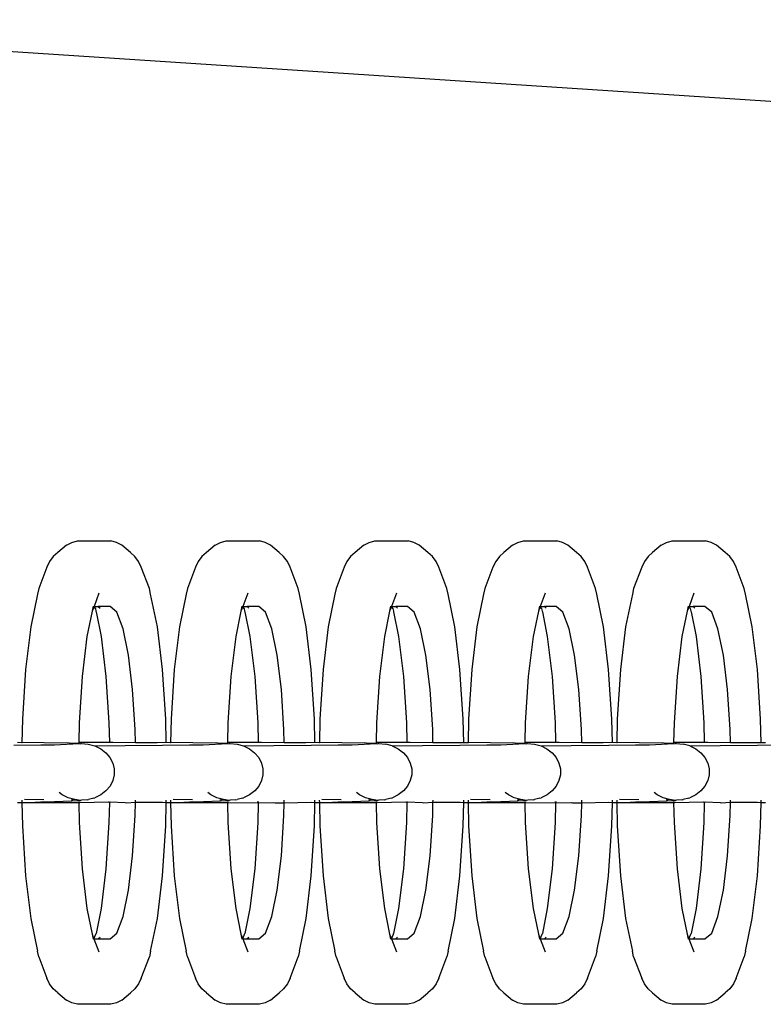
# Model space of a CAD drawing. Units: millimetres. Extents: x -5689 to 4724, y -5313 to 5850.
# Drawn here: x -2485 to -2441, y 2647 to 2706 of the extents above; entities that cross this region are included whole.
import ezdxf

# ---------------------------------------------------------------- set-up
doc = ezdxf.new("R2010")
doc.units = ezdxf.units.MM

msp = doc.modelspace()

# ---------------------------------------------------------------- linework, layer by layer
for p, q in [((-2433.372, 2700.439), (-2515.079, 2705.794)), ((-2482.534, 2674.5), (-2483.048, 2674.069)), ((-2482.534, 2674.5), (-2482.218, 2674.667)), ((-2482.218, 2674.667), (-2481.879, 2674.752)), ((-2481.879, 2674.752), (-2479.896, 2674.752)), ((-2479.556, 2674.667), (-2479.896, 2674.752)), ((-2479.241, 2674.5), (-2479.556, 2674.667)), ((-2478.726, 2674.069), (-2479.241, 2674.5)), ((-2473.68, 2674.5), (-2474.194, 2674.069)), ((-2473.68, 2674.5), (-2473.364, 2674.667)), ((-2473.364, 2674.667), (-2473.024, 2674.752)), ((-2473.024, 2674.752), (-2471.041, 2674.752)), ((-2470.702, 2674.667), (-2471.041, 2674.752)), ((-2470.386, 2674.5), (-2470.702, 2674.667)), ((-2469.872, 2674.069), (-2470.386, 2674.5)), ((-2464.825, 2674.5), (-2465.34, 2674.069)), ((-2464.825, 2674.5), (-2464.509, 2674.667)), ((-2464.509, 2674.667), (-2464.17, 2674.752)), ((-2464.17, 2674.752), (-2462.187, 2674.752)), ((-2461.848, 2674.667), (-2462.187, 2674.752)), ((-2461.532, 2674.5), (-2461.848, 2674.667)), ((-2461.017, 2674.069), (-2461.532, 2674.5)), ((-2455.971, 2674.5), (-2456.486, 2674.069)), ((-2455.971, 2674.5), (-2455.655, 2674.667)), ((-2455.655, 2674.667), (-2455.316, 2674.752)), ((-2455.316, 2674.752), (-2453.333, 2674.752)), ((-2452.994, 2674.667), (-2453.333, 2674.752)), ((-2452.678, 2674.5), (-2452.994, 2674.667)), ((-2452.163, 2674.069), (-2452.678, 2674.5)), ((-2447.117, 2674.5), (-2447.631, 2674.069)), ((-2447.117, 2674.5), (-2446.801, 2674.667)), ((-2446.801, 2674.667), (-2446.462, 2674.752)), ((-2446.462, 2674.752), (-2444.479, 2674.752)), ((-2444.14, 2674.667), (-2444.479, 2674.752)), ((-2443.824, 2674.5), (-2444.14, 2674.667)), ((-2443.309, 2674.069), (-2443.824, 2674.5)), ((-2483.32, 2673.834), (-2483.54, 2673.537)), ((-2483.048, 2674.069), (-2483.32, 2673.834)), ((-2478.455, 2673.834), (-2478.726, 2674.069)), ((-2478.234, 2673.537), (-2478.455, 2673.834)), ((-2474.466, 2673.834), (-2474.686, 2673.537)), ((-2474.194, 2674.069), (-2474.466, 2673.834)), ((-2469.6, 2673.834), (-2469.872, 2674.069)), ((-2469.38, 2673.537), (-2469.6, 2673.834)), ((-2465.611, 2673.834), (-2465.831, 2673.537)), ((-2465.34, 2674.069), (-2465.611, 2673.834)), ((-2460.746, 2673.834), (-2461.017, 2674.069)), ((-2460.526, 2673.537), (-2460.746, 2673.834)), ((-2456.757, 2673.834), (-2456.977, 2673.537)), ((-2456.486, 2674.069), (-2456.757, 2673.834)), ((-2451.892, 2673.834), (-2452.163, 2674.069)), ((-2451.672, 2673.537), (-2451.892, 2673.834)), ((-2447.903, 2673.834), (-2448.123, 2673.537)), ((-2447.631, 2674.069), (-2447.903, 2673.834)), ((-2443.038, 2673.834), (-2443.309, 2674.069)), ((-2442.817, 2673.537), (-2443.038, 2673.834)), ((-2483.54, 2673.537), (-2483.699, 2673.191)), ((-2478.075, 2673.191), (-2478.234, 2673.537)), ((-2474.686, 2673.537), (-2474.845, 2673.191)), ((-2469.221, 2673.191), (-2469.38, 2673.537)), ((-2465.831, 2673.537), (-2465.991, 2673.191)), ((-2460.367, 2673.191), (-2460.526, 2673.537)), ((-2456.977, 2673.537), (-2457.137, 2673.191)), ((-2451.512, 2673.191), (-2451.672, 2673.537)), ((-2448.123, 2673.537), (-2448.282, 2673.191)), ((-2442.658, 2673.191), (-2442.817, 2673.537)), ((-2483.699, 2673.191), (-2484.179, 2671.926)), ((-2477.595, 2671.926), (-2478.075, 2673.191)), ((-2474.845, 2673.191), (-2475.325, 2671.926)), ((-2468.741, 2671.926), (-2469.221, 2673.191)), ((-2465.991, 2673.191), (-2466.471, 2671.926)), ((-2459.887, 2671.926), (-2460.367, 2673.191)), ((-2457.137, 2673.191), (-2457.617, 2671.926)), ((-2451.032, 2671.926), (-2451.512, 2673.191)), ((-2448.282, 2673.191), (-2448.762, 2671.926)), ((-2442.178, 2671.926), (-2442.658, 2673.191)), ((-2484.256, 2671.585), (-2484.655, 2669.634)), ((-2484.179, 2671.926), (-2484.256, 2671.585)), ((-2480.595, 2671.636), (-2480.881, 2670.85)), ((-2477.518, 2671.585), (-2477.595, 2671.926)), ((-2477.119, 2669.634), (-2477.518, 2671.585)), ((-2475.402, 2671.585), (-2475.801, 2669.634)), ((-2475.325, 2671.926), (-2475.402, 2671.585)), ((-2471.741, 2671.636), (-2472.027, 2670.85)), ((-2468.664, 2671.585), (-2468.741, 2671.926)), ((-2468.265, 2669.634), (-2468.664, 2671.585)), ((-2466.547, 2671.585), (-2466.947, 2669.634)), ((-2466.471, 2671.926), (-2466.547, 2671.585)), ((-2462.886, 2671.636), (-2463.173, 2670.85)), ((-2459.81, 2671.585), (-2459.887, 2671.926)), ((-2459.411, 2669.634), (-2459.81, 2671.585)), ((-2457.693, 2671.585), (-2458.093, 2669.634)), ((-2457.617, 2671.926), (-2457.693, 2671.585)), ((-2454.032, 2671.636), (-2454.318, 2670.85)), ((-2450.956, 2671.585), (-2451.032, 2671.926)), ((-2450.556, 2669.634), (-2450.956, 2671.585)), ((-2448.839, 2671.585), (-2449.238, 2669.634)), ((-2448.762, 2671.926), (-2448.839, 2671.585)), ((-2445.178, 2671.636), (-2445.464, 2670.85)), ((-2442.102, 2671.585), (-2442.178, 2671.926)), ((-2441.702, 2669.634), (-2442.102, 2671.585)), ((-2480.937, 2670.872), (-2480.999, 2670.57)), ((-2472.083, 2670.872), (-2472.145, 2670.57)), ((-2463.229, 2670.872), (-2463.291, 2670.57)), ((-2454.375, 2670.872), (-2454.436, 2670.57)), ((-2445.52, 2670.872), (-2445.582, 2670.57)), ((-2480.999, 2670.57), (-2481.31, 2669.053)), ((-2480.881, 2670.85), (-2480.999, 2670.57)), ((-2480.808, 2670.731), (-2480.881, 2670.85)), ((-2480.881, 2670.85), (-2480.634, 2670.85)), ((-2480.808, 2670.731), (-2480.775, 2670.57)), ((-2480.775, 2670.57), (-2480.76, 2670.532)), ((-2480.76, 2670.532), (-2480.464, 2669.053)), ((-2480.634, 2670.85), (-2480.529, 2670.758)), ((-2479.936, 2670.85), (-2480.634, 2670.85)), ((-2479.533, 2670.513), (-2479.936, 2670.85)), ((-2479.158, 2669.524), (-2479.533, 2670.513)), ((-2472.145, 2670.57), (-2472.456, 2669.053)), ((-2472.027, 2670.85), (-2472.145, 2670.57)), ((-2471.954, 2670.731), (-2472.027, 2670.85)), ((-2472.027, 2670.85), (-2471.78, 2670.85)), ((-2471.954, 2670.731), (-2471.921, 2670.57)), ((-2471.921, 2670.57), (-2471.906, 2670.532)), ((-2471.906, 2670.532), (-2471.61, 2669.053)), ((-2471.78, 2670.85), (-2471.674, 2670.758)), ((-2471.082, 2670.85), (-2471.78, 2670.85)), ((-2470.679, 2670.513), (-2471.082, 2670.85)), ((-2470.304, 2669.524), (-2470.679, 2670.513)), ((-2463.291, 2670.57), (-2463.602, 2669.053)), ((-2463.173, 2670.85), (-2463.291, 2670.57)), ((-2463.099, 2670.731), (-2463.173, 2670.85)), ((-2463.173, 2670.85), (-2462.926, 2670.85)), ((-2463.099, 2670.731), (-2463.067, 2670.57)), ((-2463.067, 2670.57), (-2463.052, 2670.532)), ((-2463.052, 2670.532), (-2462.756, 2669.053)), ((-2462.926, 2670.85), (-2462.82, 2670.758)), ((-2462.227, 2670.85), (-2462.926, 2670.85)), ((-2461.825, 2670.513), (-2462.227, 2670.85)), ((-2461.45, 2669.524), (-2461.825, 2670.513)), ((-2454.436, 2670.57), (-2454.747, 2669.053)), ((-2454.318, 2670.85), (-2454.436, 2670.57)), ((-2454.245, 2670.731), (-2454.318, 2670.85)), ((-2454.318, 2670.85), (-2454.072, 2670.85)), ((-2454.245, 2670.731), (-2454.212, 2670.57)), ((-2454.212, 2670.57), (-2454.198, 2670.532)), ((-2454.198, 2670.532), (-2453.902, 2669.053)), ((-2454.072, 2670.85), (-2453.966, 2670.758)), ((-2453.373, 2670.85), (-2454.072, 2670.85)), ((-2452.971, 2670.513), (-2453.373, 2670.85)), ((-2452.596, 2669.524), (-2452.971, 2670.513)), ((-2445.582, 2670.57), (-2445.893, 2669.053)), ((-2445.464, 2670.85), (-2445.582, 2670.57)), ((-2445.391, 2670.731), (-2445.464, 2670.85)), ((-2445.464, 2670.85), (-2445.217, 2670.85)), ((-2445.391, 2670.731), (-2445.358, 2670.57)), ((-2445.358, 2670.57), (-2445.343, 2670.532)), ((-2445.343, 2670.532), (-2445.047, 2669.053)), ((-2445.217, 2670.85), (-2445.112, 2670.758)), ((-2444.519, 2670.85), (-2445.217, 2670.85)), ((-2444.117, 2670.513), (-2444.519, 2670.85)), ((-2443.742, 2669.524), (-2444.117, 2670.513)), ((-2484.655, 2669.634), (-2484.962, 2667.092)), ((-2478.836, 2667.952), (-2479.158, 2669.524)), ((-2476.812, 2667.092), (-2477.119, 2669.634)), ((-2475.801, 2669.634), (-2476.108, 2667.092)), ((-2469.982, 2667.952), (-2470.304, 2669.524)), ((-2467.958, 2667.092), (-2468.265, 2669.634)), ((-2466.947, 2669.634), (-2467.253, 2667.092)), ((-2461.128, 2667.952), (-2461.45, 2669.524)), ((-2459.104, 2667.092), (-2459.411, 2669.634)), ((-2458.093, 2669.634), (-2458.399, 2667.092)), ((-2452.274, 2667.952), (-2452.596, 2669.524)), ((-2450.25, 2667.092), (-2450.556, 2669.634)), ((-2449.238, 2669.634), (-2449.545, 2667.092)), ((-2443.42, 2667.952), (-2443.742, 2669.524)), ((-2441.396, 2667.092), (-2441.702, 2669.634)), ((-2481.31, 2669.053), (-2481.596, 2666.681)), ((-2480.464, 2669.053), (-2480.178, 2666.681)), ((-2472.456, 2669.053), (-2472.742, 2666.681)), ((-2471.61, 2669.053), (-2471.324, 2666.681)), ((-2463.602, 2669.053), (-2463.887, 2666.681)), ((-2462.756, 2669.053), (-2462.47, 2666.681)), ((-2454.747, 2669.053), (-2455.033, 2666.681)), ((-2453.902, 2669.053), (-2453.616, 2666.681)), ((-2445.893, 2669.053), (-2446.179, 2666.681)), ((-2445.047, 2669.053), (-2444.761, 2666.681)), ((-2478.589, 2665.903), (-2478.836, 2667.952)), ((-2469.735, 2665.903), (-2469.982, 2667.952)), ((-2460.881, 2665.903), (-2461.128, 2667.952)), ((-2452.027, 2665.903), (-2452.274, 2667.952)), ((-2443.172, 2665.903), (-2443.42, 2667.952)), ((-2484.962, 2667.092), (-2485.154, 2664.132)), ((-2476.62, 2664.132), (-2476.812, 2667.092)), ((-2476.108, 2667.092), (-2476.3, 2664.132)), ((-2467.766, 2664.132), (-2467.958, 2667.092)), ((-2467.253, 2667.092), (-2467.446, 2664.132)), ((-2458.911, 2664.132), (-2459.104, 2667.092)), ((-2458.399, 2667.092), (-2458.592, 2664.132)), ((-2450.057, 2664.132), (-2450.25, 2667.092)), ((-2449.545, 2667.092), (-2449.738, 2664.132)), ((-2441.203, 2664.132), (-2441.396, 2667.092)), ((-2481.596, 2666.681), (-2481.776, 2663.919)), ((-2480.178, 2666.681), (-2479.999, 2663.919)), ((-2472.742, 2666.681), (-2472.921, 2663.919)), ((-2471.324, 2666.681), (-2471.144, 2663.919)), ((-2463.887, 2666.681), (-2464.067, 2663.919)), ((-2462.47, 2666.681), (-2462.29, 2663.919)), ((-2455.033, 2666.681), (-2455.213, 2663.919)), ((-2453.616, 2666.681), (-2453.436, 2663.919)), ((-2446.179, 2666.681), (-2446.359, 2663.919)), ((-2444.761, 2666.681), (-2444.582, 2663.919)), ((-2478.434, 2663.516), (-2478.589, 2665.903)), ((-2469.58, 2663.516), (-2469.735, 2665.903)), ((-2460.726, 2663.516), (-2460.881, 2665.903)), ((-2451.871, 2663.516), (-2452.027, 2665.903)), ((-2443.017, 2663.516), (-2443.172, 2665.903)), ((-2485.154, 2664.132), (-2485.183, 2662.732)), ((-2481.776, 2663.919), (-2481.8, 2662.744)), ((-2479.999, 2663.919), (-2479.974, 2662.743)), ((-2476.591, 2662.743), (-2476.62, 2664.132)), ((-2476.3, 2664.132), (-2476.329, 2662.732)), ((-2472.921, 2663.919), (-2472.946, 2662.744)), ((-2471.144, 2663.919), (-2471.12, 2662.743)), ((-2467.737, 2662.743), (-2467.766, 2664.132)), ((-2467.446, 2664.132), (-2467.475, 2662.732)), ((-2464.067, 2663.919), (-2464.092, 2662.744)), ((-2462.29, 2663.919), (-2462.266, 2662.743)), ((-2458.882, 2662.733), (-2458.911, 2664.132)), ((-2458.592, 2664.132), (-2458.621, 2662.732)), ((-2455.213, 2663.919), (-2455.237, 2662.744)), ((-2453.436, 2663.919), (-2453.412, 2662.743)), ((-2450.028, 2662.743), (-2450.057, 2664.132)), ((-2449.738, 2664.132), (-2449.766, 2662.732)), ((-2446.359, 2663.919), (-2446.383, 2662.744)), ((-2444.582, 2663.919), (-2444.557, 2662.743)), ((-2441.174, 2662.733), (-2441.203, 2664.132)), ((-2478.418, 2662.739), (-2478.434, 2663.516)), ((-2469.564, 2662.739), (-2469.58, 2663.516)), ((-2460.71, 2662.739), (-2460.726, 2663.516)), ((-2451.855, 2662.739), (-2451.871, 2663.516)), ((-2443.001, 2662.739), (-2443.017, 2663.516)), ((-2485.183, 2662.732), (-2485.445, 2662.743)), ((-2485.138, 2662.743), (-2485.183, 2662.732)), ((-2483.853, 2662.725), (-2485.138, 2662.743)), ((-2482.369, 2662.711), (-2483.853, 2662.725)), ((-2483.237, 2662.618), (-2481.801, 2662.698)), ((-2481.801, 2662.698), (-2482.369, 2662.711)), ((-2481.8, 2662.744), (-2481.801, 2662.698)), ((-2481.801, 2662.698), (-2481.701, 2662.677)), ((-2479.974, 2662.743), (-2481.8, 2662.744)), ((-2481.636, 2662.694), (-2481.701, 2662.677)), ((-2481.636, 2662.694), (-2481.229, 2662.658)), ((-2479.767, 2662.743), (-2479.974, 2662.743)), ((-2478.418, 2662.739), (-2479.767, 2662.743)), ((-2477.131, 2662.736), (-2478.418, 2662.739)), ((-2476.591, 2662.743), (-2477.131, 2662.736)), ((-2476.329, 2662.732), (-2476.591, 2662.743)), ((-2476.283, 2662.743), (-2476.329, 2662.732)), ((-2474.999, 2662.725), (-2476.283, 2662.743)), ((-2473.515, 2662.711), (-2474.999, 2662.725)), ((-2474.383, 2662.618), (-2472.947, 2662.698)), ((-2472.947, 2662.698), (-2473.515, 2662.711)), ((-2472.946, 2662.744), (-2472.947, 2662.698)), ((-2472.947, 2662.698), (-2472.846, 2662.677)), ((-2471.12, 2662.743), (-2472.946, 2662.744)), ((-2472.782, 2662.694), (-2472.846, 2662.677)), ((-2472.782, 2662.694), (-2472.375, 2662.658)), ((-2470.913, 2662.743), (-2471.12, 2662.743)), ((-2469.564, 2662.739), (-2470.913, 2662.743)), ((-2468.277, 2662.736), (-2469.564, 2662.739)), ((-2467.737, 2662.743), (-2468.277, 2662.736)), ((-2467.475, 2662.732), (-2467.737, 2662.743)), ((-2467.429, 2662.743), (-2467.475, 2662.732)), ((-2466.144, 2662.725), (-2467.429, 2662.743)), ((-2464.661, 2662.711), (-2466.144, 2662.725)), ((-2465.529, 2662.618), (-2464.093, 2662.698)), ((-2464.093, 2662.698), (-2464.661, 2662.711)), ((-2464.092, 2662.744), (-2464.093, 2662.698)), ((-2464.093, 2662.698), (-2463.992, 2662.677)), ((-2462.266, 2662.743), (-2464.092, 2662.744)), ((-2463.928, 2662.694), (-2463.992, 2662.677)), ((-2463.928, 2662.694), (-2463.52, 2662.658)), ((-2462.059, 2662.743), (-2462.266, 2662.743)), ((-2460.71, 2662.739), (-2462.059, 2662.743)), ((-2459.423, 2662.736), (-2460.71, 2662.739)), ((-2458.882, 2662.733), (-2459.423, 2662.736)), ((-2458.621, 2662.732), (-2458.882, 2662.733)), ((-2458.575, 2662.743), (-2458.621, 2662.732)), ((-2457.29, 2662.725), (-2458.575, 2662.743)), ((-2455.807, 2662.711), (-2457.29, 2662.725)), ((-2456.675, 2662.618), (-2455.238, 2662.698)), ((-2455.238, 2662.698), (-2455.807, 2662.711)), ((-2455.237, 2662.744), (-2455.238, 2662.698)), ((-2455.238, 2662.698), (-2455.138, 2662.677)), ((-2453.412, 2662.743), (-2455.237, 2662.744)), ((-2455.074, 2662.694), (-2455.138, 2662.677)), ((-2455.074, 2662.694), (-2454.666, 2662.658)), ((-2453.205, 2662.743), (-2453.412, 2662.743)), ((-2451.855, 2662.739), (-2453.205, 2662.743)), ((-2450.568, 2662.736), (-2451.855, 2662.739)), ((-2450.028, 2662.743), (-2450.568, 2662.736)), ((-2449.766, 2662.732), (-2450.028, 2662.743)), ((-2449.721, 2662.743), (-2449.766, 2662.732)), ((-2448.436, 2662.725), (-2449.721, 2662.743)), ((-2446.952, 2662.711), (-2448.436, 2662.725)), ((-2447.821, 2662.618), (-2446.384, 2662.698)), ((-2446.384, 2662.698), (-2446.952, 2662.711)), ((-2446.383, 2662.744), (-2446.384, 2662.698)), ((-2446.384, 2662.698), (-2446.284, 2662.677)), ((-2444.557, 2662.743), (-2446.383, 2662.744)), ((-2446.219, 2662.694), (-2446.284, 2662.677)), ((-2446.219, 2662.694), (-2445.812, 2662.658)), ((-2444.351, 2662.743), (-2444.557, 2662.743)), ((-2443.001, 2662.739), (-2444.351, 2662.743)), ((-2441.714, 2662.736), (-2443.001, 2662.739)), ((-2441.174, 2662.733), (-2441.714, 2662.736)), ((-2440.912, 2662.732), (-2441.174, 2662.733)), ((-2485.664, 2662.584), (-2484.064, 2662.601)), ((-2484.064, 2662.601), (-2483.237, 2662.618)), ((-2481.229, 2662.658), (-2480.839, 2662.549)), ((-2480.839, 2662.549), (-2479.037, 2662.57)), ((-2480.839, 2662.549), (-2480.485, 2662.373)), ((-2480.485, 2662.373), (-2480.18, 2662.136)), ((-2480.18, 2662.136), (-2479.939, 2661.851)), ((-2479.037, 2662.57), (-2476.81, 2662.584)), ((-2476.81, 2662.584), (-2475.21, 2662.601)), ((-2475.21, 2662.601), (-2474.383, 2662.618)), ((-2472.375, 2662.658), (-2471.985, 2662.549)), ((-2471.985, 2662.549), (-2470.183, 2662.57)), ((-2471.985, 2662.549), (-2471.63, 2662.373)), ((-2471.63, 2662.373), (-2471.326, 2662.136)), ((-2471.326, 2662.136), (-2471.085, 2661.851)), ((-2470.183, 2662.57), (-2467.955, 2662.584)), ((-2467.955, 2662.584), (-2466.356, 2662.601)), ((-2466.356, 2662.601), (-2465.529, 2662.618)), ((-2463.131, 2662.549), (-2463.52, 2662.658)), ((-2463.131, 2662.549), (-2461.328, 2662.57)), ((-2463.131, 2662.549), (-2462.776, 2662.373)), ((-2462.776, 2662.373), (-2462.471, 2662.136)), ((-2462.471, 2662.136), (-2462.23, 2661.851)), ((-2461.328, 2662.57), (-2459.101, 2662.584)), ((-2459.101, 2662.584), (-2457.502, 2662.601)), ((-2457.502, 2662.601), (-2456.675, 2662.618)), ((-2454.666, 2662.658), (-2454.277, 2662.549)), ((-2454.277, 2662.549), (-2452.474, 2662.57)), ((-2454.277, 2662.549), (-2453.922, 2662.373)), ((-2453.922, 2662.373), (-2453.617, 2662.136)), ((-2453.617, 2662.136), (-2453.376, 2661.851)), ((-2452.474, 2662.57), (-2450.247, 2662.584)), ((-2450.247, 2662.584), (-2448.647, 2662.601)), ((-2448.647, 2662.601), (-2447.821, 2662.618)), ((-2445.422, 2662.549), (-2445.812, 2662.658)), ((-2445.422, 2662.549), (-2443.62, 2662.57)), ((-2445.422, 2662.549), (-2445.068, 2662.373)), ((-2445.068, 2662.373), (-2444.763, 2662.136)), ((-2444.763, 2662.136), (-2444.522, 2661.851)), ((-2443.62, 2662.57), (-2441.393, 2662.584)), ((-2441.393, 2662.584), (-2439.793, 2662.601)), ((-2479.939, 2661.851), (-2479.772, 2661.528)), ((-2479.772, 2661.528), (-2479.686, 2661.182)), ((-2471.085, 2661.851), (-2470.918, 2661.528)), ((-2470.918, 2661.528), (-2470.832, 2661.182)), ((-2462.23, 2661.851), (-2462.063, 2661.528)), ((-2462.063, 2661.528), (-2461.978, 2661.182)), ((-2453.376, 2661.851), (-2453.209, 2661.528)), ((-2453.209, 2661.528), (-2453.124, 2661.182)), ((-2444.522, 2661.851), (-2444.355, 2661.528)), ((-2444.355, 2661.528), (-2444.269, 2661.182)), ((-2479.686, 2661.182), (-2479.686, 2660.828)), ((-2470.832, 2661.182), (-2470.832, 2660.828)), ((-2461.978, 2661.182), (-2461.977, 2660.828)), ((-2453.124, 2661.182), (-2453.123, 2660.828)), ((-2444.269, 2661.182), (-2444.269, 2660.828)), ((-2479.771, 2660.482), (-2479.937, 2660.159)), ((-2479.686, 2660.828), (-2479.771, 2660.482)), ((-2470.916, 2660.482), (-2471.083, 2660.159)), ((-2470.832, 2660.828), (-2470.916, 2660.482)), ((-2462.062, 2660.482), (-2462.228, 2660.159)), ((-2461.977, 2660.828), (-2462.062, 2660.482)), ((-2453.208, 2660.482), (-2453.374, 2660.159)), ((-2453.123, 2660.828), (-2453.208, 2660.482)), ((-2444.354, 2660.482), (-2444.52, 2660.159)), ((-2444.269, 2660.828), (-2444.354, 2660.482)), ((-2482.784, 2659.631), (-2482.965, 2659.772)), ((-2480.177, 2659.872), (-2480.481, 2659.635)), ((-2479.937, 2660.159), (-2480.177, 2659.872)), ((-2473.93, 2659.631), (-2474.111, 2659.772)), ((-2471.323, 2659.872), (-2471.627, 2659.635)), ((-2471.083, 2660.159), (-2471.323, 2659.872)), ((-2465.075, 2659.631), (-2465.257, 2659.772)), ((-2462.469, 2659.872), (-2462.773, 2659.635)), ((-2462.228, 2660.159), (-2462.469, 2659.872)), ((-2456.221, 2659.631), (-2456.402, 2659.772)), ((-2453.614, 2659.872), (-2453.919, 2659.635)), ((-2453.374, 2660.159), (-2453.614, 2659.872)), ((-2447.367, 2659.631), (-2447.548, 2659.772)), ((-2444.76, 2659.872), (-2445.064, 2659.635)), ((-2444.52, 2660.159), (-2444.76, 2659.872)), ((-2485.445, 2659.179), (-2485.183, 2659.168)), ((-2485.186, 2659.309), (-2485.183, 2659.168)), ((-2485.183, 2659.168), (-2485.138, 2659.178)), ((-2485.183, 2659.168), (-2485.154, 2657.779)), ((-2485.138, 2659.178), (-2484.732, 2659.168)), ((-2483.874, 2659.341), (-2485.03, 2659.347)), ((-2484.732, 2659.168), (-2484.06, 2659.217)), ((-2484.732, 2659.168), (-2481.8, 2659.168)), ((-2484.06, 2659.217), (-2483.233, 2659.234)), ((-2483.233, 2659.234), (-2481.696, 2659.293)), ((-2482.429, 2659.455), (-2482.784, 2659.631)), ((-2482.039, 2659.346), (-2482.429, 2659.455)), ((-2482.039, 2659.346), (-2482.25, 2659.324)), ((-2481.696, 2659.293), (-2482.039, 2659.346)), ((-2481.801, 2659.209), (-2481.8, 2659.168)), ((-2481.8, 2659.168), (-2481.736, 2659.175)), ((-2481.8, 2659.168), (-2481.776, 2657.992)), ((-2481.736, 2659.175), (-2480.024, 2659.216)), ((-2481.632, 2659.31), (-2481.696, 2659.293)), ((-2481.291, 2659.33), (-2481.632, 2659.31)), ((-2481.291, 2659.33), (-2481.225, 2659.347)), ((-2480.903, 2659.439), (-2481.225, 2659.347)), ((-2480.903, 2659.439), (-2480.836, 2659.457)), ((-2480.481, 2659.635), (-2480.836, 2659.457)), ((-2480.024, 2659.216), (-2479.974, 2659.182)), ((-2479.974, 2659.182), (-2479.999, 2657.992)), ((-2479.973, 2659.216), (-2479.974, 2659.182)), ((-2479.974, 2659.182), (-2479.928, 2659.214)), ((-2479.928, 2659.214), (-2479.033, 2659.186)), ((-2479.033, 2659.186), (-2478.96, 2659.166)), ((-2478.96, 2659.166), (-2478.418, 2659.19)), ((-2478.434, 2658.394), (-2478.418, 2659.19)), ((-2478.418, 2659.19), (-2478.415, 2659.308)), ((-2478.418, 2659.19), (-2476.805, 2659.2)), ((-2476.805, 2659.2), (-2476.591, 2659.179)), ((-2476.62, 2657.779), (-2476.591, 2659.179)), ((-2476.591, 2659.179), (-2476.588, 2659.309)), ((-2476.591, 2659.179), (-2476.329, 2659.178)), ((-2476.332, 2659.309), (-2476.329, 2659.178)), ((-2476.329, 2659.178), (-2476.284, 2659.178)), ((-2476.329, 2659.178), (-2476.3, 2657.779)), ((-2476.284, 2659.178), (-2475.877, 2659.168)), ((-2475.02, 2659.341), (-2476.176, 2659.347)), ((-2475.877, 2659.168), (-2475.206, 2659.217)), ((-2475.877, 2659.168), (-2472.946, 2659.168)), ((-2475.206, 2659.217), (-2474.379, 2659.234)), ((-2474.379, 2659.234), (-2472.842, 2659.293)), ((-2473.575, 2659.455), (-2473.93, 2659.631)), ((-2473.185, 2659.346), (-2473.575, 2659.455)), ((-2473.185, 2659.346), (-2473.396, 2659.324)), ((-2472.842, 2659.293), (-2473.185, 2659.346)), ((-2472.947, 2659.209), (-2472.946, 2659.168)), ((-2472.946, 2659.168), (-2472.882, 2659.175)), ((-2472.946, 2659.168), (-2472.921, 2657.992)), ((-2472.882, 2659.175), (-2471.12, 2659.166)), ((-2472.778, 2659.31), (-2472.842, 2659.293)), ((-2472.437, 2659.33), (-2472.778, 2659.31)), ((-2472.437, 2659.33), (-2472.371, 2659.347)), ((-2472.049, 2659.439), (-2472.371, 2659.347)), ((-2472.049, 2659.439), (-2471.981, 2659.457)), ((-2471.627, 2659.635), (-2471.981, 2659.457)), ((-2471.17, 2659.216), (-2471.119, 2659.216)), ((-2471.12, 2659.166), (-2471.144, 2657.992)), ((-2471.119, 2659.216), (-2471.12, 2659.166)), ((-2471.12, 2659.166), (-2470.179, 2659.186)), ((-2471.119, 2659.216), (-2471.073, 2659.214)), ((-2470.179, 2659.186), (-2470.106, 2659.166)), ((-2470.106, 2659.166), (-2469.564, 2659.166)), ((-2469.58, 2658.394), (-2469.564, 2659.166)), ((-2469.564, 2659.166), (-2469.561, 2659.308)), ((-2469.564, 2659.166), (-2467.951, 2659.2)), ((-2467.951, 2659.2), (-2467.737, 2659.179)), ((-2467.766, 2657.779), (-2467.737, 2659.179)), ((-2467.737, 2659.179), (-2467.734, 2659.309)), ((-2467.737, 2659.179), (-2467.475, 2659.168)), ((-2467.478, 2659.309), (-2467.475, 2659.168)), ((-2467.475, 2659.168), (-2467.429, 2659.178)), ((-2467.475, 2659.168), (-2467.446, 2657.779)), ((-2467.429, 2659.178), (-2467.023, 2659.168)), ((-2466.166, 2659.341), (-2467.322, 2659.347)), ((-2467.023, 2659.168), (-2466.352, 2659.217)), ((-2467.023, 2659.168), (-2464.092, 2659.168)), ((-2466.352, 2659.217), (-2465.525, 2659.234)), ((-2465.525, 2659.234), (-2463.988, 2659.293)), ((-2464.721, 2659.455), (-2465.075, 2659.631)), ((-2464.331, 2659.346), (-2464.721, 2659.455)), ((-2464.331, 2659.346), (-2464.542, 2659.324)), ((-2463.988, 2659.293), (-2464.331, 2659.346)), ((-2464.092, 2659.209), (-2464.092, 2659.168)), ((-2464.092, 2659.168), (-2464.028, 2659.175)), ((-2464.092, 2659.168), (-2464.067, 2657.992)), ((-2464.028, 2659.175), (-2462.316, 2659.216)), ((-2463.924, 2659.31), (-2463.988, 2659.293)), ((-2463.583, 2659.33), (-2463.924, 2659.31)), ((-2463.583, 2659.33), (-2463.517, 2659.347)), ((-2463.195, 2659.439), (-2463.517, 2659.347)), ((-2463.195, 2659.439), (-2463.127, 2659.457)), ((-2462.773, 2659.635), (-2463.127, 2659.457)), ((-2462.316, 2659.216), (-2462.265, 2659.182)), ((-2462.265, 2659.182), (-2462.29, 2657.992)), ((-2462.265, 2659.216), (-2462.265, 2659.182)), ((-2462.265, 2659.182), (-2462.219, 2659.214)), ((-2462.219, 2659.214), (-2461.324, 2659.186)), ((-2461.324, 2659.186), (-2461.252, 2659.166)), ((-2461.252, 2659.166), (-2460.709, 2659.19)), ((-2460.726, 2658.394), (-2460.709, 2659.19)), ((-2460.709, 2659.19), (-2460.707, 2659.308)), ((-2460.709, 2659.19), (-2459.097, 2659.2)), ((-2459.097, 2659.2), (-2458.882, 2659.179)), ((-2458.911, 2657.779), (-2458.882, 2659.179)), ((-2458.882, 2659.179), (-2458.88, 2659.309)), ((-2458.882, 2659.179), (-2458.621, 2659.178)), ((-2458.623, 2659.309), (-2458.621, 2659.178)), ((-2458.621, 2659.178), (-2458.575, 2659.178)), ((-2458.621, 2659.178), (-2458.592, 2657.779)), ((-2458.575, 2659.178), (-2458.169, 2659.168)), ((-2457.311, 2659.341), (-2458.467, 2659.347)), ((-2458.169, 2659.168), (-2457.497, 2659.217)), ((-2458.169, 2659.168), (-2455.237, 2659.168)), ((-2457.497, 2659.217), (-2456.671, 2659.234)), ((-2456.671, 2659.234), (-2455.134, 2659.293)), ((-2455.866, 2659.455), (-2456.221, 2659.631)), ((-2455.477, 2659.346), (-2455.866, 2659.455)), ((-2455.477, 2659.346), (-2455.688, 2659.324)), ((-2455.134, 2659.293), (-2455.477, 2659.346)), ((-2455.238, 2659.209), (-2455.237, 2659.168)), ((-2455.237, 2659.168), (-2455.174, 2659.175)), ((-2455.237, 2659.168), (-2455.213, 2657.992)), ((-2455.174, 2659.175), (-2453.412, 2659.166)), ((-2455.069, 2659.31), (-2455.134, 2659.293)), ((-2454.728, 2659.33), (-2455.069, 2659.31)), ((-2454.728, 2659.33), (-2454.662, 2659.347)), ((-2454.341, 2659.439), (-2454.662, 2659.347)), ((-2454.341, 2659.439), (-2454.273, 2659.457)), ((-2453.919, 2659.635), (-2454.273, 2659.457)), ((-2453.461, 2659.216), (-2453.411, 2659.216)), ((-2453.412, 2659.166), (-2453.436, 2657.992)), ((-2453.411, 2659.216), (-2453.412, 2659.166)), ((-2453.412, 2659.166), (-2452.47, 2659.186)), ((-2453.411, 2659.216), (-2453.365, 2659.214)), ((-2452.47, 2659.186), (-2452.398, 2659.166)), ((-2452.398, 2659.166), (-2451.855, 2659.166)), ((-2451.871, 2658.394), (-2451.855, 2659.166)), ((-2451.855, 2659.166), (-2451.852, 2659.308)), ((-2451.855, 2659.166), (-2450.243, 2659.2)), ((-2450.243, 2659.2), (-2450.028, 2659.179)), ((-2450.057, 2657.779), (-2450.028, 2659.179)), ((-2450.028, 2659.179), (-2450.025, 2659.309)), ((-2450.028, 2659.179), (-2449.766, 2659.168)), ((-2449.769, 2659.309), (-2449.766, 2659.168)), ((-2449.766, 2659.168), (-2449.721, 2659.178)), ((-2449.766, 2659.168), (-2449.738, 2657.779)), ((-2449.721, 2659.178), (-2449.315, 2659.168)), ((-2448.457, 2659.341), (-2449.613, 2659.347)), ((-2449.315, 2659.168), (-2448.643, 2659.217)), ((-2449.315, 2659.168), (-2446.383, 2659.168)), ((-2448.643, 2659.217), (-2447.816, 2659.234)), ((-2447.816, 2659.234), (-2446.28, 2659.293)), ((-2447.012, 2659.455), (-2447.367, 2659.631)), ((-2446.623, 2659.346), (-2447.012, 2659.455)), ((-2446.623, 2659.346), (-2446.833, 2659.324)), ((-2446.28, 2659.293), (-2446.623, 2659.346)), ((-2446.384, 2659.209), (-2446.383, 2659.168)), ((-2446.383, 2659.168), (-2446.319, 2659.175)), ((-2446.383, 2659.168), (-2446.359, 2657.992)), ((-2446.319, 2659.175), (-2444.607, 2659.216)), ((-2446.215, 2659.31), (-2446.28, 2659.293)), ((-2445.874, 2659.33), (-2446.215, 2659.31)), ((-2445.874, 2659.33), (-2445.808, 2659.347)), ((-2445.486, 2659.439), (-2445.808, 2659.347)), ((-2445.486, 2659.439), (-2445.419, 2659.457)), ((-2445.064, 2659.635), (-2445.419, 2659.457)), ((-2444.607, 2659.216), (-2444.557, 2659.182)), ((-2444.557, 2659.182), (-2444.582, 2657.992)), ((-2444.556, 2659.216), (-2444.557, 2659.182)), ((-2444.557, 2659.182), (-2444.511, 2659.214)), ((-2444.511, 2659.214), (-2443.616, 2659.186)), ((-2443.616, 2659.186), (-2443.543, 2659.166)), ((-2443.543, 2659.166), (-2443.001, 2659.19)), ((-2443.017, 2658.394), (-2443.001, 2659.19)), ((-2443.001, 2659.19), (-2442.998, 2659.308)), ((-2443.001, 2659.19), (-2441.389, 2659.2)), ((-2441.389, 2659.2), (-2441.174, 2659.179)), ((-2441.203, 2657.779), (-2441.174, 2659.179)), ((-2441.174, 2659.179), (-2441.171, 2659.309)), ((-2441.174, 2659.179), (-2440.912, 2659.178)), ((-2481.776, 2657.992), (-2481.596, 2655.23)), ((-2479.999, 2657.992), (-2480.178, 2655.23)), ((-2478.589, 2656.008), (-2478.434, 2658.394)), ((-2472.921, 2657.992), (-2472.742, 2655.23)), ((-2471.144, 2657.992), (-2471.324, 2655.23)), ((-2469.735, 2656.008), (-2469.58, 2658.394)), ((-2464.067, 2657.992), (-2463.887, 2655.23)), ((-2462.29, 2657.992), (-2462.47, 2655.23)), ((-2460.881, 2656.008), (-2460.726, 2658.394)), ((-2455.213, 2657.992), (-2455.033, 2655.23)), ((-2453.436, 2657.992), (-2453.616, 2655.23)), ((-2452.027, 2656.008), (-2451.871, 2658.394)), ((-2446.359, 2657.992), (-2446.179, 2655.23)), ((-2444.582, 2657.992), (-2444.761, 2655.23)), ((-2443.172, 2656.008), (-2443.017, 2658.394)), ((-2485.154, 2657.779), (-2484.962, 2654.818)), ((-2476.812, 2654.818), (-2476.62, 2657.779)), ((-2476.3, 2657.779), (-2476.108, 2654.818)), ((-2467.958, 2654.818), (-2467.766, 2657.779)), ((-2467.446, 2657.779), (-2467.253, 2654.818)), ((-2459.104, 2654.818), (-2458.911, 2657.779)), ((-2458.592, 2657.779), (-2458.399, 2654.818)), ((-2450.25, 2654.818), (-2450.057, 2657.779)), ((-2449.738, 2657.779), (-2449.545, 2654.818)), ((-2441.396, 2654.818), (-2441.203, 2657.779)), ((-2478.836, 2653.959), (-2478.589, 2656.008)), ((-2469.982, 2653.959), (-2469.735, 2656.008)), ((-2461.128, 2653.959), (-2460.881, 2656.008)), ((-2452.274, 2653.959), (-2452.027, 2656.008)), ((-2443.42, 2653.959), (-2443.172, 2656.008)), ((-2481.596, 2655.23), (-2481.31, 2652.858)), ((-2480.178, 2655.23), (-2480.464, 2652.858)), ((-2472.742, 2655.23), (-2472.456, 2652.858)), ((-2471.324, 2655.23), (-2471.61, 2652.858)), ((-2463.887, 2655.23), (-2463.602, 2652.858)), ((-2462.47, 2655.23), (-2462.756, 2652.858)), ((-2455.033, 2655.23), (-2454.747, 2652.858)), ((-2453.616, 2655.23), (-2453.902, 2652.858)), ((-2446.179, 2655.23), (-2445.893, 2652.858)), ((-2444.761, 2655.23), (-2445.047, 2652.858)), ((-2484.962, 2654.818), (-2484.655, 2652.276)), ((-2477.119, 2652.276), (-2476.812, 2654.818)), ((-2476.108, 2654.818), (-2475.801, 2652.276)), ((-2468.265, 2652.276), (-2467.958, 2654.818)), ((-2467.253, 2654.818), (-2466.947, 2652.276)), ((-2459.411, 2652.276), (-2459.104, 2654.818)), ((-2458.399, 2654.818), (-2458.093, 2652.276)), ((-2450.556, 2652.276), (-2450.25, 2654.818)), ((-2449.545, 2654.818), (-2449.238, 2652.276)), ((-2441.702, 2652.276), (-2441.396, 2654.818)), ((-2479.158, 2652.386), (-2478.836, 2653.959)), ((-2470.304, 2652.386), (-2469.982, 2653.959)), ((-2461.45, 2652.386), (-2461.128, 2653.959)), ((-2452.596, 2652.386), (-2452.274, 2653.959)), ((-2443.742, 2652.386), (-2443.42, 2653.959)), ((-2481.31, 2652.858), (-2480.999, 2651.34)), ((-2480.464, 2652.858), (-2480.76, 2651.379)), ((-2472.456, 2652.858), (-2472.145, 2651.34)), ((-2471.61, 2652.858), (-2471.906, 2651.379)), ((-2463.602, 2652.858), (-2463.291, 2651.34)), ((-2462.756, 2652.858), (-2463.052, 2651.379)), ((-2454.747, 2652.858), (-2454.436, 2651.34)), ((-2453.902, 2652.858), (-2454.198, 2651.379)), ((-2445.893, 2652.858), (-2445.582, 2651.34)), ((-2445.047, 2652.858), (-2445.343, 2651.379)), ((-2484.655, 2652.276), (-2484.256, 2650.326)), ((-2479.533, 2651.398), (-2479.158, 2652.386)), ((-2477.518, 2650.326), (-2477.119, 2652.276)), ((-2475.801, 2652.276), (-2475.402, 2650.326)), ((-2470.679, 2651.398), (-2470.304, 2652.386)), ((-2468.664, 2650.326), (-2468.265, 2652.276)), ((-2466.947, 2652.276), (-2466.547, 2650.326)), ((-2461.825, 2651.398), (-2461.45, 2652.386)), ((-2459.81, 2650.326), (-2459.411, 2652.276)), ((-2458.093, 2652.276), (-2457.693, 2650.326)), ((-2452.971, 2651.398), (-2452.596, 2652.386)), ((-2450.956, 2650.326), (-2450.556, 2652.276)), ((-2449.238, 2652.276), (-2448.839, 2650.326)), ((-2444.117, 2651.398), (-2443.742, 2652.386)), ((-2442.102, 2650.326), (-2441.702, 2652.276)), ((-2480.999, 2651.34), (-2480.893, 2651.061)), ((-2480.999, 2651.34), (-2480.937, 2651.038)), ((-2480.893, 2651.061), (-2480.775, 2651.34)), ((-2480.893, 2651.061), (-2480.638, 2651.061)), ((-2480.893, 2651.061), (-2480.595, 2650.274)), ((-2480.775, 2651.34), (-2480.76, 2651.379)), ((-2480.638, 2651.061), (-2480.529, 2651.152)), ((-2480.638, 2651.061), (-2479.936, 2651.061)), ((-2479.936, 2651.061), (-2479.533, 2651.398)), ((-2472.145, 2651.34), (-2472.039, 2651.061)), ((-2472.145, 2651.34), (-2472.083, 2651.038)), ((-2472.039, 2651.061), (-2471.921, 2651.34)), ((-2472.039, 2651.061), (-2471.784, 2651.061)), ((-2472.039, 2651.061), (-2471.741, 2650.274)), ((-2471.921, 2651.34), (-2471.906, 2651.379)), ((-2471.784, 2651.061), (-2471.674, 2651.152)), ((-2471.784, 2651.061), (-2471.082, 2651.061)), ((-2471.082, 2651.061), (-2470.679, 2651.398)), ((-2463.291, 2651.34), (-2463.185, 2651.061)), ((-2463.291, 2651.34), (-2463.229, 2651.038)), ((-2463.185, 2651.061), (-2463.067, 2651.34)), ((-2463.185, 2651.061), (-2462.929, 2651.061)), ((-2463.185, 2651.061), (-2462.886, 2650.274)), ((-2463.067, 2651.34), (-2463.052, 2651.379)), ((-2462.929, 2651.061), (-2462.82, 2651.152)), ((-2462.929, 2651.061), (-2462.227, 2651.061)), ((-2462.227, 2651.061), (-2461.825, 2651.398)), ((-2454.436, 2651.34), (-2454.33, 2651.061)), ((-2454.436, 2651.34), (-2454.375, 2651.038)), ((-2454.33, 2651.061), (-2454.212, 2651.34)), ((-2454.33, 2651.061), (-2454.075, 2651.061)), ((-2454.33, 2651.061), (-2454.032, 2650.274)), ((-2454.212, 2651.34), (-2454.198, 2651.379)), ((-2454.075, 2651.061), (-2453.966, 2651.152)), ((-2454.075, 2651.061), (-2453.373, 2651.061)), ((-2453.373, 2651.061), (-2452.971, 2651.398)), ((-2445.582, 2651.34), (-2445.476, 2651.061)), ((-2445.582, 2651.34), (-2445.52, 2651.038)), ((-2445.476, 2651.061), (-2445.358, 2651.34)), ((-2445.476, 2651.061), (-2445.221, 2651.061)), ((-2445.476, 2651.061), (-2445.178, 2650.274)), ((-2445.358, 2651.34), (-2445.343, 2651.379)), ((-2445.221, 2651.061), (-2445.112, 2651.152)), ((-2445.221, 2651.061), (-2444.519, 2651.061)), ((-2444.519, 2651.061), (-2444.117, 2651.398)), ((-2484.179, 2649.985), (-2484.256, 2650.326)), ((-2484.179, 2649.985), (-2483.699, 2648.72)), ((-2478.075, 2648.72), (-2477.595, 2649.985)), ((-2477.518, 2650.326), (-2477.595, 2649.985)), ((-2475.325, 2649.985), (-2475.402, 2650.326)), ((-2475.325, 2649.985), (-2474.845, 2648.72)), ((-2469.221, 2648.72), (-2468.741, 2649.985)), ((-2468.664, 2650.326), (-2468.741, 2649.985)), ((-2466.471, 2649.985), (-2466.547, 2650.326)), ((-2466.471, 2649.985), (-2465.991, 2648.72)), ((-2460.367, 2648.72), (-2459.887, 2649.985)), ((-2459.81, 2650.326), (-2459.887, 2649.985)), ((-2457.617, 2649.985), (-2457.693, 2650.326)), ((-2457.617, 2649.985), (-2457.137, 2648.72)), ((-2451.512, 2648.72), (-2451.032, 2649.985)), ((-2450.956, 2650.326), (-2451.032, 2649.985)), ((-2448.762, 2649.985), (-2448.839, 2650.326)), ((-2448.762, 2649.985), (-2448.282, 2648.72)), ((-2442.658, 2648.72), (-2442.178, 2649.985)), ((-2442.102, 2650.326), (-2442.178, 2649.985)), ((-2483.54, 2648.373), (-2483.699, 2648.72)), ((-2478.075, 2648.72), (-2478.234, 2648.373)), ((-2474.686, 2648.373), (-2474.845, 2648.72)), ((-2469.221, 2648.72), (-2469.38, 2648.373)), ((-2465.831, 2648.373), (-2465.991, 2648.72)), ((-2460.367, 2648.72), (-2460.526, 2648.373)), ((-2456.977, 2648.373), (-2457.137, 2648.72)), ((-2451.512, 2648.72), (-2451.672, 2648.373)), ((-2448.123, 2648.373), (-2448.282, 2648.72)), ((-2442.658, 2648.72), (-2442.817, 2648.373)), ((-2483.32, 2648.076), (-2483.54, 2648.373)), ((-2483.048, 2647.842), (-2483.32, 2648.076)), ((-2478.455, 2648.076), (-2478.726, 2647.842)), ((-2478.234, 2648.373), (-2478.455, 2648.076)), ((-2474.466, 2648.076), (-2474.686, 2648.373)), ((-2474.194, 2647.842), (-2474.466, 2648.076)), ((-2469.6, 2648.076), (-2469.872, 2647.842)), ((-2469.38, 2648.373), (-2469.6, 2648.076)), ((-2465.611, 2648.076), (-2465.831, 2648.373)), ((-2465.34, 2647.842), (-2465.611, 2648.076)), ((-2460.746, 2648.076), (-2461.017, 2647.842)), ((-2460.526, 2648.373), (-2460.746, 2648.076)), ((-2456.757, 2648.076), (-2456.977, 2648.373)), ((-2456.486, 2647.842), (-2456.757, 2648.076)), ((-2451.892, 2648.076), (-2452.163, 2647.842)), ((-2451.672, 2648.373), (-2451.892, 2648.076)), ((-2447.903, 2648.076), (-2448.123, 2648.373)), ((-2447.631, 2647.842), (-2447.903, 2648.076)), ((-2443.038, 2648.076), (-2443.309, 2647.842)), ((-2442.817, 2648.373), (-2443.038, 2648.076)), ((-2483.048, 2647.842), (-2482.534, 2647.41)), ((-2479.241, 2647.41), (-2478.726, 2647.842)), ((-2474.194, 2647.842), (-2473.68, 2647.41)), ((-2470.386, 2647.41), (-2469.872, 2647.842)), ((-2465.34, 2647.842), (-2464.825, 2647.41)), ((-2461.532, 2647.41), (-2461.017, 2647.842)), ((-2456.486, 2647.842), (-2455.971, 2647.41)), ((-2452.678, 2647.41), (-2452.163, 2647.842)), ((-2447.631, 2647.842), (-2447.117, 2647.41)), ((-2443.824, 2647.41), (-2443.309, 2647.842)), ((-2482.218, 2647.244), (-2482.534, 2647.41)), ((-2481.879, 2647.158), (-2482.218, 2647.244)), ((-2479.896, 2647.158), (-2481.879, 2647.158)), ((-2479.556, 2647.244), (-2479.896, 2647.158)), ((-2479.241, 2647.41), (-2479.556, 2647.244)), ((-2473.364, 2647.244), (-2473.68, 2647.41)), ((-2473.024, 2647.158), (-2473.364, 2647.244)), ((-2471.041, 2647.158), (-2473.024, 2647.158)), ((-2470.702, 2647.244), (-2471.041, 2647.158)), ((-2470.386, 2647.41), (-2470.702, 2647.244)), ((-2464.509, 2647.244), (-2464.825, 2647.41)), ((-2464.17, 2647.158), (-2464.509, 2647.244)), ((-2462.187, 2647.158), (-2464.17, 2647.158)), ((-2461.848, 2647.244), (-2462.187, 2647.158)), ((-2461.532, 2647.41), (-2461.848, 2647.244)), ((-2455.655, 2647.244), (-2455.971, 2647.41)), ((-2455.316, 2647.158), (-2455.655, 2647.244)), ((-2453.333, 2647.158), (-2455.316, 2647.158)), ((-2452.994, 2647.244), (-2453.333, 2647.158)), ((-2452.678, 2647.41), (-2452.994, 2647.244)), ((-2446.801, 2647.244), (-2447.117, 2647.41)), ((-2446.462, 2647.158), (-2446.801, 2647.244)), ((-2444.479, 2647.158), (-2446.462, 2647.158)), ((-2444.14, 2647.244), (-2444.479, 2647.158)), ((-2443.824, 2647.41), (-2444.14, 2647.244))]:
    msp.add_line(p, q)

doc.saveas('drawing.dxf')
